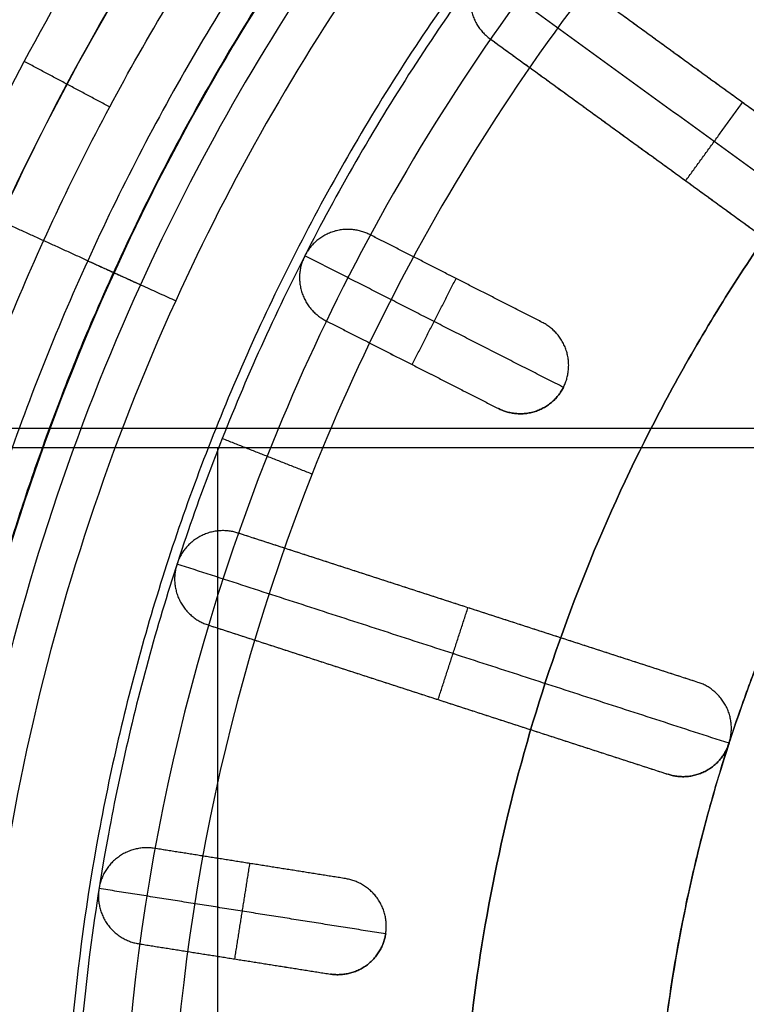
# Model space of a CAD drawing. Units: millimetres. Extents: x -490 to 490, y -441 to 269.
# Drawn here: x -39 to -36, y -70 to -65 of the extents above; entities that cross this region are included whole.
import ezdxf

# ---------------------------------------------------------------- set-up
doc = ezdxf.new("R2010")
doc.units = ezdxf.units.MM
doc.header["$MEASUREMENT"] = 0
for name, color, linetype, true_color in [('Mechanik$Platte', 9, 'Continuous', 0xbebebe), ('Mechanik$Z-Achse', 9, 'Continuous', 0xbebebe), ('Mechanik$Z-Basis', 252, 'Continuous', 0x8c8c8c)]:
    doc.layers.add(name, color=color, linetype=linetype, true_color=true_color)

msp = doc.modelspace()

# ---------------------------------------------------------------- linework, layer by layer
at = {"layer": 'Mechanik$Platte'}
for points in [[(-28, -58.7502), (-30.0822, -58.7466), (-33.4175, -59.5857), (-37.1473, -62.353), (-39.2867, -65.2379), (-40.4934, -68.3777), (-40.8785, -71.4999), (-40.4937, -74.6231), (-39.2861, -77.7617), (-37.526, -80.1379), (-35.6175, -81.782), (-33.6711, -83.0133), (-31.1228, -83.9939), (-28.0001, -84.3783), (-24.8772, -83.994), (-21.7386, -82.786), (-18.852, -80.6483), (-16.714, -77.7617), (-15.5063, -74.623), (-15.1218, -71.5001), (-15.5063, -68.3773), (-16.714, -65.2385), (-18.4741, -62.8624), (-20.3826, -61.2183), (-22.329, -59.987), (-24.8773, -59.0064), (-26.9591, -58.75), (-28, -58.7502)], [(-28, -59.0002, -0.25), (-30.0414, -58.9966, -0.25), (-33.3113, -59.8193, -0.25), (-36.9679, -62.5324, -0.25), (-39.0654, -65.3607, -0.25), (-40.2485, -68.4389, -0.25), (-40.626, -71.4999, -0.25), (-40.2488, -74.5619, -0.25), (-39.0648, -77.6389, -0.25), (-37.3392, -79.9685, -0.25), (-35.4682, -81.5804, -0.25), (-33.5599, -82.7875, -0.25), (-31.0616, -83.749, -0.25), (-28.0001, -84.1258, -0.25), (-24.9384, -83.749, -0.25), (-21.8613, -82.5647, -0.25), (-19.0314, -80.4689, -0.25), (-16.9353, -77.6389, -0.25), (-15.7513, -74.5618, -0.25), (-15.3743, -71.5001, -0.25), (-15.7512, -68.4386, -0.25), (-16.9353, -65.3613, -0.25), (-18.6609, -63.0318, -0.25), (-20.532, -61.4199, -0.25), (-22.4402, -60.2127, -0.25), (-24.9385, -59.2514, -0.25), (-26.9795, -59, -0.25), (-28, -59.0002, -0.25)]]:
    msp.add_open_spline(points, degree=3, knots=[0, 0, 0, 0, 6.245621, 10.013635, 13.781649, 16.90446, 20.02727, 23.15008, 26.272891, 30.040905, 31.924912, 33.808919, 36.93173, 40.05454, 43.17735, 46.300161, 50.068175, 53.836189, 56.958999, 60.08181, 63.20462, 66.327431, 70.095445, 71.979452, 73.863459, 76.986269, 80.10908, 80.10908, 80.10908, 80.10908], dxfattribs=at)
for points, knots in [([(-28, -59.2502, -3), (-40.25, -59.2502, -3), (-40.25, -71.5002, -3), (-40.25, -83.7502, -3), (-28, -83.7502, -3), (-15.75, -83.7502, -3), (-15.75, -71.5002, -3), (-15.75, -59.2502, -3), (-28, -59.2502, -3)], [0, 0, 0, 1.570796, 1.570796, 3.141593, 3.141593, 4.712389, 4.712389, 6.283185, 6.283185, 6.283185]), ([(-28, -59.2502, -0.5), (-40.25, -59.2502, -0.5), (-40.25, -71.5002, -0.5), (-40.25, -83.7502, -0.5), (-28, -83.7502, -0.5), (-15.75, -83.7502, -0.5), (-15.75, -71.5002, -0.5), (-15.75, -59.2502, -0.5), (-28, -59.2502, -0.5)], [0, 0, 0, 20.02727, 20.02727, 40.05454, 40.05454, 60.08181, 60.08181, 80.10908, 80.10908, 80.10908]), ([(-28, -59.2502, -1.5), (-40.25, -59.2502, -1.5), (-40.25, -71.5002, -1.5), (-40.25, -83.7502, -1.5), (-28, -83.7502, -1.5), (-15.75, -83.7502, -1.5), (-15.75, -71.5002, -1.5), (-15.75, -59.2502, -1.5), (-28, -59.2502, -1.5)], [0, 0, 0, 1.570796, 1.570796, 3.141593, 3.141593, 4.712389, 4.712389, 6.283185, 6.283185, 6.283185])]:
    msp.add_rational_spline(points, [1, 0.707106781187, 1, 0.707106781187, 1, 0.707106781187, 1, 0.707106781187, 1], degree=2, knots=knots, dxfattribs=at)
msp.add_open_spline([(-38.8097, -65.7362, -0.5), (-39.0303, -65.6186, -0.25), (-39.2509, -65.5009)], degree=2, dxfattribs=at)
at = {"layer": 'Mechanik$Z-Achse'}
for points, knots in [([(-41, -71.5, -189.75), (-41.0019, -69.6503, -189.75), (-40.2617, -66.2481, -189.75), (-37.3914, -62.1088, -189.75), (-33.252, -59.2377, -189.75), (-28.0001, -58.0979, -189.75), (-22.7477, -59.2376, -189.75), (-18.609, -62.1088, -189.75), (-15.7373, -66.248, -189.75), (-14.5982, -71.4999, -189.75), (-15.7375, -76.7521, -189.75), (-18.6088, -80.8914, -189.75), (-22.7478, -83.7622, -189.75), (-28.0001, -84.9022, -189.75), (-33.252, -83.7623, -189.75), (-37.3914, -80.8913, -189.75), (-40.2617, -76.7519, -189.75), (-41.0019, -73.3497, -189.75), (-41, -71.5, -189.75)], [0, 0, 0, 0, 5.548951, 10.209946, 14.870942, 20.419893, 25.968843, 30.629839, 35.290835, 40.839785, 46.388736, 51.049731, 55.710727, 61.259678, 66.808628, 71.469624, 76.13062, 81.67957, 81.67957, 81.67957, 81.67957]), ([(-40.5, -71.5, -190.25), (-40.5018, -69.7214, -190.25), (-39.7901, -66.4501, -190.25), (-37.0302, -62.47, -190.25), (-33.05, -59.7093, -190.25), (-28.0001, -58.6134, -190.25), (-22.9497, -59.7093, -190.25), (-18.9702, -62.47, -190.25), (-16.2089, -66.45, -190.25), (-15.1136, -71.4999, -190.25), (-16.2091, -76.5501, -190.25), (-18.97, -80.5302, -190.25), (-22.9498, -83.2906, -190.25), (-28, -84.3867, -190.25), (-33.05, -83.2907, -190.25), (-37.0302, -80.5301, -190.25), (-39.7901, -76.5499, -190.25), (-40.5018, -73.2786, -190.25), (-40.5, -71.5, -190.25)], [0, 0, 0, 0, 5.548951, 10.209946, 14.870942, 20.419893, 25.968843, 30.629839, 35.290835, 40.839785, 46.388736, 51.049731, 55.710727, 61.259678, 66.808628, 71.469624, 76.13062, 81.67957, 81.67957, 81.67957, 81.67957]), ([(-39.5, -71.5, -189.5), (-39.5017, -69.8637, -189.5), (-38.8469, -66.8541, -189.5), (-36.3078, -63.1924, -189.5), (-32.646, -60.6525, -189.5), (-28.0001, -59.6443, -189.5), (-23.3537, -60.6525, -189.5), (-19.6926, -63.1924, -189.5), (-17.1522, -66.854, -189.5), (-16.1445, -71.5, -189.5), (-17.1524, -76.1461, -189.5), (-19.6924, -79.8078, -189.5), (-23.3539, -82.3473, -189.5), (-28, -83.3558, -189.5), (-32.646, -82.3474, -189.5), (-36.3078, -79.8077, -189.5), (-38.8469, -76.1459, -189.5), (-39.5016, -73.1363, -189.5), (-39.5, -71.5, -189.5)], [0, 0, 0, 0, 4.908687, 9.031876, 13.155064, 18.063751, 22.972438, 27.095627, 31.218815, 36.127502, 41.036189, 45.159378, 49.282566, 54.191253, 59.09994, 63.223129, 67.346317, 72.255004, 72.255004, 72.255004, 72.255004])]:
    msp.add_open_spline(points, degree=3, knots=knots, dxfattribs=at)
for points, weights, degree, knots in [([(-40, -71.5, -190), (-40, -59.5, -190), (-28, -59.5, -190), (-16, -59.5, -190), (-16, -71.5, -190), (-16, -83.5, -190), (-28, -83.5, -190), (-40, -83.5, -190), (-40, -71.5, -190)], [1, 0.707106781187, 1, 0.707106781187, 1, 0.707106781187, 1, 0.707106781187, 1], 2, [0, 0, 0, 18.063751, 18.063751, 36.127502, 36.127502, 54.191253, 54.191253, 72.255004, 72.255004, 72.255004]), ([(-40, -71.5, -190.75), (-40, -59.5, -190.75), (-28, -59.5, -190.75), (-16, -59.5, -190.75), (-16, -71.5, -190.75), (-16, -83.5, -190.75), (-28, -83.5, -190.75), (-40, -83.5, -190.75), (-40, -71.5, -190.75)], [1, 0.707106781187, 1, 0.707106781187, 1, 0.707106781187, 1, 0.707106851018, 0.999999860338], 2, [0, 0, 0, 20.419894, 20.419894, 40.839788, 40.839788, 61.259681, 61.259681, 81.67957, 81.67957, 81.67957]), ([(-39.8536, -71.5, -189.6464), (-39.8553, -69.8134, -189.6464), (-39.1804, -66.7113, -189.6464), (-36.5632, -62.937, -189.6464), (-32.7888, -60.319, -189.6464), (-28.0001, -59.2798, -189.6464), (-23.2109, -60.319, -189.6464), (-19.4372, -62.937, -189.6464), (-16.8187, -66.7112, -189.6464), (-15.7801, -71.4999, -189.6464), (-16.8189, -76.2889, -189.6464), (-19.437, -80.0632, -189.6464), (-23.211, -82.6808, -189.6464), (-28, -83.7203, -189.6464), (-32.7889, -82.6809, -189.6464), (-36.5632, -80.0631, -189.6464), (-39.1804, -76.2887, -189.6464), (-39.8552, -73.1866, -189.6464), (-39.8536, -71.5, -189.6464)], [0.853553390593, 0.853553390529, 0.853553390728, 0.8535533904, 0.853553390666, 0.853553390528, 0.853553390683, 0.853553390424, 0.853553390639, 0.853553390558, 0.853553390651, 0.853553390403, 0.853553390699, 0.853553390519, 0.853553390671, 0.853553390398, 0.85355339073, 0.853553390528, 0.853553390593], 3, [0, 0, 0, 0, 4.908687, 9.031876, 13.155064, 18.063751, 22.972438, 27.095627, 31.218815, 36.127502, 41.036189, 45.159378, 49.282566, 54.191253, 59.09994, 63.223129, 67.346317, 72.255004, 72.255004, 72.255004, 72.255004])]:
    msp.add_rational_spline(points, weights, degree=degree, knots=knots, dxfattribs=at)
msp.add_open_spline([(-38.9236, -66.5317, -190.75), (-39.3787, -66.3247, -190.25), (-39.8339, -66.1177, -189.75)], degree=2, dxfattribs=at)
at = {"layer": 'Mechanik$Z-Achse', "extrusion": (0.414011, 0.910272, -8.3763e-10)}
msp.add_rational_spline([(-38.9236, -66.5317, -190), (-38.9236, -66.5317, -189.5), (-38.4684, -66.7387, -189.5)], [1, 0.70710678124, 1], degree=2, dxfattribs=at)
at = {"layer": 'Mechanik$Z-Basis'}
for points, weights, knots in [([(-16, -71.5, -2.5), (-16, -83.5, -2.5), (-28, -83.5, -2.5), (-40, -83.5, -2.5), (-40, -71.5, -2.5), (-40, -59.5, -2.5), (-28, -59.5, -2.5), (-16, -59.5, -2.5), (-16, -71.5, -2.5)], [1, 0.707106781187, 1, 0.707106781187, 1, 0.707106781187, 1, 0.707106781187, 1], [0, 0, 0, 18.849556, 18.849556, 37.699112, 37.699112, 56.548668, 56.548668, 75.398224, 75.398224, 75.398224]), ([(-16, -71.5, -0.8), (-16, -83.5, -0.8), (-28, -83.5, -0.8), (-40, -83.5, -0.8), (-40, -71.5, -0.8), (-40, -59.5, -0.8), (-28, -59.5, -0.8), (-16, -59.5, -0.8), (-16, -71.5, -0.8)], [1, 0.707106781187, 1, 0.707106781187, 1, 0.707106781187, 1, 0.707106781187, 1], [0, 0, 0, 18.377903, 18.377903, 36.755807, 36.755807, 55.13371, 55.13371, 73.511613, 73.511613, 73.511613]), ([(-16, -71.5, -1.5), (-16, -83.5, -1.5), (-28, -83.5, -1.5), (-40, -83.5, -1.5), (-40, -71.5, -1.5), (-40, -59.5, -1.5), (-28, -59.5, -1.5), (-16, -59.5, -1.5), (-16, -71.5, -1.5)], [1, 0.707106781187, 1, 0.707106781187, 1, 0.707106781187, 1, 0.707106781187, 1], [0, 0, 0, 18.849556, 18.849556, 37.699112, 37.699112, 56.548668, 56.548668, 75.398224, 75.398224, 75.398224]), ([(-16.95, -71.5, -8), (-16.95, -82.55, -8), (-28, -82.55, -8), (-39.05, -82.55, -8), (-39.05, -71.5, -8), (-39.05, -60.45, -8), (-28, -60.45, -8), (-16.95, -60.45, -8), (-16.95, -71.5, -8)], [1, 0.707106781187, 1, 0.707106781187, 1, 0.707106781187, 1, 0.707106781187, 1], [0, 0, 0, 17.357299, 17.357299, 34.714599, 34.714599, 52.071898, 52.071898, 69.429198, 69.429198, 69.429198]), ([(-16.95, -71.5, -14), (-16.95, -82.55, -14), (-28, -82.55, -14), (-39.05, -82.55, -14), (-39.05, -71.5, -14), (-39.05, -60.45, -14), (-28, -60.45, -14), (-16.95, -60.45, -14), (-16.95, -71.5, -14)], [1, 0.707106781187, 1, 0.707106781187, 1, 0.707106781187, 1, 0.707106781187, 1], [0, 0, 0, 17.357299, 17.357299, 34.714599, 34.714599, 52.071898, 52.071898, 69.429198, 69.429198, 69.429198]), ([(-16.95, -71.5, -11), (-16.95, -82.55, -11), (-28, -82.55, -11), (-39.05, -82.55, -11), (-39.05, -71.5, -11), (-39.05, -60.45, -11), (-28, -60.45, -11), (-16.95, -60.45, -11), (-16.95, -71.5, -11)], [1, 0.707106781187, 1, 0.707106781187, 1, 0.707106781187, 1, 0.707106781187, 1], [0, 0, 0, 17.357299, 17.357299, 34.714599, 34.714599, 52.071898, 52.071898, 69.429198, 69.429198, 69.429198]), ([(-28, -82.5, -8.5), (-39, -82.5, -8.5), (-39, -71.5, -8.5), (-39, -60.5, -8.5), (-28, -60.5, -8.5), (-17, -60.5, -8.5), (-17, -71.5, -8.5), (-17, -82.5, -8.5), (-28, -82.5, -8.5)], [1, 0.707106781187, 1, 0.707106781187, 1, 0.707106781187, 1, 0.707106781187, 1], [0, 0, 0, 16.492945, 16.492945, 32.985889, 32.985889, 49.478834, 49.478834, 65.971779, 65.971779, 65.971779]), ([(-28, -82.5, -13.5), (-39, -82.5, -13.5), (-39, -71.5, -13.5), (-39, -60.5, -13.5), (-28, -60.5, -13.5), (-17, -60.5, -13.5), (-17, -71.5, -13.5), (-17, -82.5, -13.5), (-28, -82.5, -13.5)], [1, 0.707106781187, 1, 0.707106781187, 1, 0.707106781187, 1, 0.707106781187, 1], [0, 0, 0, 16.492945, 16.492945, 32.985889, 32.985889, 49.478834, 49.478834, 65.971779, 65.971779, 65.971779]), ([(-28, -82.5, -11), (-39, -82.5, -11), (-39, -71.5, -11), (-39, -60.5, -11), (-28, -60.5, -11), (-17, -60.5, -11), (-17, -71.5, -11), (-17, -82.5, -11), (-28, -82.5, -11)], [1, 0.707106781187, 1, 0.707106781187, 1, 0.707106781187, 1, 0.707106781187, 1], [0, 0, 0, 17.27876, 17.27876, 34.557519, 34.557519, 51.836279, 51.836279, 69.115038, 69.115038, 69.115038]), ([(-19, -71.5, -16), (-19, -80.5, -16), (-28, -80.5, -16), (-37, -80.5, -16), (-37, -71.5, -16), (-37, -62.5, -16), (-28, -62.5, -16), (-19, -62.5, -16), (-19, -71.5, -16)], [1, 0.707106781187, 1, 0.707106781187, 1, 0.707106781187, 1, 0.707106781187, 1], [0, 0, 0, 14.137167, 14.137167, 28.274334, 28.274334, 42.411501, 42.411501, 56.548668, 56.548668, 56.548668]), ([(-19, -71.5, -14), (-19, -62.5, -14), (-28, -62.5, -14), (-37, -62.5, -14), (-37, -71.5, -14), (-37, -80.5, -14), (-28, -80.5, -14), (-19, -80.5, -14), (-19, -71.5, -14)], [1, 0.707106781187, 1, 0.707106781187, 1, 0.707106781187, 1, 0.707106781187, 1], [-56.548668, -56.548668, -56.548668, -42.411501, -42.411501, -28.274334, -28.274334, -14.137167, -14.137167, 0, 0, 0]), ([(-19, -71.5, -14.9), (-19, -80.5, -14.9), (-28, -80.5, -14.9), (-37, -80.5, -14.9), (-37, -71.5, -14.9), (-37, -62.5, -14.9), (-28, -62.5, -14.9), (-19, -62.5, -14.9), (-19, -71.5, -14.9)], [1, 0.707106781187, 1, 0.707106781187, 1, 0.707106781187, 1, 0.707106781187, 1], [0, 0, 0, 14.137167, 14.137167, 28.274334, 28.274334, 42.411501, 42.411501, 56.548668, 56.548668, 56.548668]), ([(-20, -71.5, -24), (-20, -79.5, -24), (-28, -79.5, -24), (-36, -79.5, -24), (-36, -71.5, -24), (-36, -63.5, -24), (-28, -63.5, -24), (-20, -63.5, -24), (-20, -71.5, -24)], [1, 0.707106781187, 1, 0.707106781187, 1, 0.707106781187, 1, 0.707106781187, 1], [0, 0, 0, 12.566371, 12.566371, 25.132741, 25.132741, 37.699112, 37.699112, 50.265482, 50.265482, 50.265482]), ([(-34.8695, -75.6, -22.5), (-36, -73.7059, -22.5), (-36, -71.5, -22.5), (-36, -69.2941, -22.5), (-34.8695, -67.4, -22.5)], [0.866738321594, 0.897495266297, 1, 0.897495266297, 0.866738321594], [20.734849, 20.734849, 20.734849, 25.132741, 25.132741, 29.530633, 29.530633, 29.530633])]:
    msp.add_rational_spline(points, weights, degree=2, knots=knots, dxfattribs=at)
for points, knots in [([(-16.15, -71.5, -0.65), (-16.1483, -73.1861, -0.65), (-16.823, -76.2873, -0.65), (-19.4394, -80.0605, -0.65), (-23.2126, -82.6776, -0.65), (-27.9999, -83.7165, -0.65), (-32.7877, -82.6776, -0.65), (-36.5602, -80.0604, -0.65), (-39.178, -76.2874, -0.65), (-40.2163, -71.5001, -0.65), (-39.1777, -66.7125, -0.65), (-36.5604, -62.9394, -0.65), (-32.7876, -60.3225, -0.65), (-28, -59.2834, -0.65), (-23.2126, -60.3225, -0.65), (-19.4394, -62.9395, -0.65), (-16.8229, -66.7127, -0.65), (-16.1483, -69.8139, -0.65), (-16.15, -71.5, -0.65)], [0, 0, 0, 0, 4.994056, 9.188952, 13.383848, 18.377903, 23.371959, 27.566855, 31.761751, 36.755807, 41.749862, 45.944758, 50.139654, 55.13371, 60.127766, 64.322662, 68.517558, 73.511613, 73.511613, 73.511613, 73.511613]), ([(-16.3, -71.5, -0.5), (-16.2983, -73.1647, -0.5), (-16.9644, -76.2267, -0.5), (-19.5477, -79.9521, -0.5), (-23.2732, -82.5361, -0.5), (-27.9999, -83.5619, -0.5), (-32.7271, -82.5361, -0.5), (-36.4519, -79.9521, -0.5), (-39.0365, -76.2268, -0.5), (-40.0616, -71.5001, -0.5), (-39.0362, -66.7731, -0.5), (-36.452, -63.0477, -0.5), (-32.727, -60.464, -0.5), (-28, -59.438, -0.5), (-23.2732, -60.4639, -0.5), (-19.5478, -63.0479, -0.5), (-16.9644, -66.7733, -0.5), (-16.2983, -69.8353, -0.5), (-16.3, -71.5, -0.5)], [0, 0, 0, 0, 4.994056, 9.188952, 13.383848, 18.377903, 23.371959, 27.566855, 31.761751, 36.755807, 41.749862, 45.944758, 50.139654, 55.13371, 60.127766, 64.322662, 68.517558, 73.511613, 73.511613, 73.511613, 73.511613]), ([(-28, -82.25, -8.25), (-29.3507, -82.2505, -8.25), (-32.1649, -81.7138, -8.25), (-35.8162, -79.3163, -8.25), (-38.2139, -75.6648, -8.25), (-39.0077, -71.5, -8.25), (-38.2139, -67.3351, -8.25), (-35.8162, -63.6839, -8.25), (-32.1648, -61.286, -8.25), (-28, -60.4924, -8.25), (-23.8352, -61.286, -8.25), (-20.1837, -63.6839, -8.25), (-17.7861, -67.3351, -8.25), (-16.9923, -71.5, -8.25), (-17.7861, -75.6648, -8.25), (-20.1838, -79.3163, -8.25), (-23.8351, -81.7138, -8.25), (-26.6493, -82.2505, -8.25), (-28, -82.25, -8.25)], [0, 0, 0, 0, 3.957978, 8.246472, 12.534967, 16.492945, 20.450923, 24.739417, 29.027912, 32.985889, 36.943867, 41.232362, 45.520856, 49.478834, 53.436812, 57.725307, 62.013801, 65.971779, 65.971779, 65.971779, 65.971779]), ([(-28, -82.25, -13.75), (-29.3507, -82.2505, -13.75), (-32.1649, -81.7138, -13.75), (-35.8162, -79.3163, -13.75), (-38.2139, -75.6648, -13.75), (-39.0077, -71.5, -13.75), (-38.2139, -67.3351, -13.75), (-35.8162, -63.6839, -13.75), (-32.1648, -61.286, -13.75), (-28, -60.4924, -13.75), (-23.8352, -61.286, -13.75), (-20.1837, -63.6839, -13.75), (-17.7861, -67.3351, -13.75), (-16.9923, -71.5, -13.75), (-17.7861, -75.6648, -13.75), (-20.1838, -79.3163, -13.75), (-23.8351, -81.7138, -13.75), (-26.6493, -82.2505, -13.75), (-28, -82.25, -13.75)], [0, 0, 0, 0, 3.957978, 8.246472, 12.534967, 16.492945, 20.450923, 24.739417, 29.027912, 32.985889, 36.943867, 41.232362, 45.520856, 49.478834, 53.436812, 57.725307, 62.013801, 65.971779, 65.971779, 65.971779, 65.971779]), ([(-28, -82, -8), (-29.3192, -82.0005, -8), (-32.068, -81.4762, -8), (-35.6344, -79.1345, -8), (-37.9764, -75.5679, -8), (-38.7517, -71.5, -8), (-37.9764, -67.432, -8), (-35.6344, -63.8656, -8), (-32.068, -61.5235, -8), (-28, -60.7484, -8), (-23.9321, -61.5236, -8), (-20.3655, -63.8656, -8), (-18.0237, -67.432, -8), (-17.2483, -71.5, -8), (-18.0236, -75.5679, -8), (-20.3656, -79.1345, -8), (-23.932, -81.4762, -8), (-26.6808, -82.0005, -8), (-28, -82, -8)], [0, 0, 0, 0, 3.957978, 8.246472, 12.534967, 16.492945, 20.450923, 24.739417, 29.027912, 32.985889, 36.943867, 41.232362, 45.520856, 49.478834, 53.436812, 57.725307, 62.013801, 65.971779, 65.971779, 65.971779, 65.971779]), ([(-28, -82, -14), (-29.3192, -82.0005, -14), (-32.068, -81.4762, -14), (-35.6344, -79.1345, -14), (-37.9764, -75.5679, -14), (-38.7517, -71.5, -14), (-37.9764, -67.432, -14), (-35.6344, -63.8656, -14), (-32.068, -61.5235, -14), (-28, -60.7484, -14), (-23.9321, -61.5236, -14), (-20.3655, -63.8656, -14), (-18.0237, -67.432, -14), (-17.2483, -71.5, -14), (-18.0236, -75.5679, -14), (-20.3656, -79.1345, -14), (-23.932, -81.4762, -14), (-26.6808, -82.0005, -14), (-28, -82, -14)], [0, 0, 0, 0, 3.957978, 8.246472, 12.534967, 16.492945, 20.450923, 24.739417, 29.027912, 32.985889, 36.943867, 41.232362, 45.520856, 49.478834, 53.436812, 57.725307, 62.013801, 65.971779, 65.971779, 65.971779, 65.971779])]:
    msp.add_open_spline(points, degree=3, knots=knots, dxfattribs=at)
for points in [[(-35.5387, -65.7138, -1), (-36.0444, -65.3464, -1), (-36.55, -64.9791, -1)], [(-35.5387, -65.7138, -0.5), (-36.0444, -65.3464, -0.5), (-36.55, -64.9791, -0.5)], [(-34.5274, -66.4485, -0.75), (-35.5387, -65.7138, -0.75), (-36.55, -64.9791, -0.75)], [(-34.4721, -66.7977, -1), (-35.6857, -65.916, -1), (-36.8992, -65.0344, -1)], [(-36.8439, -65.3836, -0.5), (-36.8439, -65.3836, -0.75), (-36.8439, -65.3836, -1)], [(-36.8439, -65.3836, -1), (-36.3382, -65.7509, -1), (-35.8326, -66.1183, -1)], [(-36.8439, -65.3836, -0.5), (-36.3382, -65.7509, -0.5), (-35.8326, -66.1183, -0.5)], [(-36.8439, -65.3836, -0.75), (-35.8326, -66.1183, -0.75), (-34.8213, -66.853, -0.75)], [(-35.8326, -66.1183, -1), (-35.6857, -65.916, -1), (-35.5387, -65.7138, -1)], [(-34.5274, -66.4485, -1), (-35.0331, -66.0812, -1), (-35.5387, -65.7138, -1)], [(-34.5274, -66.4485, -0.5), (-35.0331, -66.0812, -0.5), (-35.5387, -65.7138, -0.5)], [(-35.5387, -65.7138, -1), (-35.5387, -65.7138, -0.75), (-35.5387, -65.7138, -0.5)], [(-35.8326, -66.1183, -1), (-35.327, -66.4857, -1), (-34.8213, -66.853, -1)], [(-35.8326, -66.1183, -0.5), (-35.327, -66.4857, -0.5), (-34.8213, -66.853, -0.5)], [(-35.8326, -66.1183, -1), (-35.8326, -66.1183, -0.75), (-35.8326, -66.1183, -0.5)], [(-37.6556, -66.3818, -0.5), (-37.6556, -66.3818, -0.75), (-37.6556, -66.3818, -1)], [(-37.4648, -66.3969, -0.5), (-37.4648, -66.3969, -0.75), (-37.4648, -66.3969, -1)], [(-37.2421, -66.5103, -1), (-37.3534, -66.4536, -1), (-37.4648, -66.3969, -1)], [(-37.2421, -66.5103, -0.5), (-37.3534, -66.4536, -0.5), (-37.4648, -66.3969, -0.5)], [(-36.5738, -66.8508, -0.75), (-37.0193, -66.6238, -0.75), (-37.4648, -66.3969, -0.75)], [(-37.8011, -66.5061, -1), (-37.8011, -66.5061, -0.75), (-37.8011, -66.5061, -0.5)], [(-36.4646, -67.1871, -1), (-37.1328, -66.8466, -1), (-37.8011, -66.5061, -1)], [(-36.7966, -66.7373, -1), (-37.0193, -66.6238, -1), (-37.2421, -66.5103, -1)], [(-36.7966, -66.7373, -0.5), (-37.0193, -66.6238, -0.5), (-37.2421, -66.5103, -0.5)], [(-38.9237, -66.5317, -0.8), (-38.7872, -66.5938, -0.65), (-38.6506, -66.6559, -0.5)], [(-37.2463, -67.0693, -1), (-37.1328, -66.8466, -1), (-37.0193, -66.6238, -1)], [(-37.0193, -66.6238, -1), (-37.0193, -66.6238, -0.75), (-37.0193, -66.6238, -0.5)], [(-37.8161, -66.6969, -0.5), (-37.8161, -66.6969, -0.75), (-37.8161, -66.6969, -1)], [(-36.5738, -66.8508, -1), (-36.6852, -66.7941, -1), (-36.7966, -66.7373, -1)], [(-36.5738, -66.8508, -0.5), (-36.6852, -66.7941, -0.5), (-36.7966, -66.7373, -0.5)], [(-37.6918, -66.8424, -0.5), (-37.6918, -66.8424, -0.75), (-37.6918, -66.8424, -1)], [(-37.6918, -66.8424, -1), (-37.5804, -66.8991, -1), (-37.4691, -66.9559, -1)], [(-37.6918, -66.8424, -0.5), (-37.5804, -66.8991, -0.5), (-37.4691, -66.9559, -0.5)], [(-37.6918, -66.8424, -0.75), (-37.2463, -67.0693, -0.75), (-36.8008, -67.2963, -0.75)], [(-36.5738, -66.8508, -0.5), (-36.5738, -66.8508, -0.75), (-36.5738, -66.8508, -1)], [(-37.4691, -66.9559, -1), (-37.2463, -67.0693, -1), (-37.0236, -67.1828, -1)], [(-37.4691, -66.9559, -0.5), (-37.2463, -67.0693, -0.5), (-37.0236, -67.1828, -0.5)], [(-36.4495, -66.9963, -0.5), (-36.4495, -66.9963, -0.75), (-36.4495, -66.9963, -1)], [(-37.2463, -67.0693, -1), (-37.2463, -67.0693, -0.75), (-37.2463, -67.0693, -0.5)], [(-37.0236, -67.1828, -1), (-36.9122, -67.2396, -1), (-36.8008, -67.2963, -1)], [(-37.0236, -67.1828, -0.5), (-36.9122, -67.2396, -0.5), (-36.8008, -67.2963, -0.5)], [(-36.4646, -67.1871, -0.5), (-36.4646, -67.1871, -0.75), (-36.4646, -67.1871, -1)], [(-36.8008, -67.2963, -1), (-36.8008, -67.2963, -0.75), (-36.8008, -67.2963, -0.5)], [(-36.6101, -67.3114, -1), (-36.6101, -67.3114, -0.75), (-36.6101, -67.3114, -0.5)], [(-34.8695, -67.4, -22.5), (-40.1831, -67.4, -22.5), (-45.4967, -67.4, -22.5)], [(-34.8695, -67.4, -16), (-40.1831, -67.4, -16), (-45.4967, -67.4, -16)], [(-34.8695, -67.4, -19.25), (-40.1831, -67.4, -19.25), (-45.4967, -67.4, -19.25)], [(-38.228, -67.4508, -8.5), (-37.9956, -67.5429, -8.25), (-37.7631, -67.6349, -8)], [(-38.228, -67.4508, -13.5), (-37.9956, -67.5429, -13.75), (-37.7631, -67.6349, -14)], [(-34.3443, -67.5, -22.25), (-39.6721, -67.5, -22.25), (-45, -67.5, -22.25)], [(-34.3443, -67.5, -16), (-39.6721, -67.5, -16), (-45, -67.5, -16)], [(-34.3443, -67.5, -19.125), (-39.6721, -67.5, -19.125), (-45, -67.5, -19.125)], [(-38.25, -67.5, -22.25), (-38.25, -67.5, -19.125), (-38.25, -67.5, -16)], [(-38.25, -75.5, -22.25), (-38.25, -71.5, -22.25), (-38.25, -67.5, -22.25)], [(-38.25, -75.5, -16), (-38.25, -71.5, -16), (-38.25, -67.5, -16)], [(-38.3374, -67.9553, -0.5), (-38.3374, -67.9553, -0.75), (-38.3374, -67.9553, -1)], [(-38.1466, -67.9403, -0.5), (-38.1466, -67.9403, -0.75), (-38.1466, -67.9403, -1)], [(-36.9578, -68.3266, -1), (-37.5522, -68.1334, -1), (-38.1466, -67.9403, -1)], [(-36.9578, -68.3266, -0.5), (-37.5522, -68.1334, -0.5), (-38.1466, -67.9403, -0.5)], [(-35.769, -68.7128, -0.75), (-36.9578, -68.3266, -0.75), (-38.1466, -67.9403, -0.75)], [(-38.4616, -68.1008, -1), (-38.4616, -68.1008, -0.75), (-38.4616, -68.1008, -0.5)], [(-35.6085, -69.0279, -1), (-37.035, -68.5643, -1), (-38.4616, -68.1008, -1)], [(-38.4466, -68.2916, -0.5), (-38.4466, -68.2916, -0.75), (-38.4466, -68.2916, -1)], [(-37.1123, -68.8021, -1), (-37.035, -68.5643, -1), (-36.9578, -68.3266, -1)], [(-35.769, -68.7128, -1), (-36.3634, -68.5197, -1), (-36.9578, -68.3266, -1)], [(-35.769, -68.7128, -0.5), (-36.3634, -68.5197, -0.5), (-36.9578, -68.3266, -0.5)], [(-36.9578, -68.3266, -1), (-36.9578, -68.3266, -0.75), (-36.9578, -68.3266, -0.5)], [(-38.3011, -68.4158, -0.5), (-38.3011, -68.4158, -0.75), (-38.3011, -68.4158, -1)], [(-38.3011, -68.4158, -1), (-37.7067, -68.609, -1), (-37.1123, -68.8021, -1)], [(-38.3011, -68.4158, -0.5), (-37.7067, -68.609, -0.5), (-37.1123, -68.8021, -0.5)], [(-38.3011, -68.4158, -0.75), (-37.1123, -68.8021, -0.75), (-35.9235, -69.1884, -0.75)], [(-35.769, -68.7128, -0.5), (-35.769, -68.7128, -0.75), (-35.769, -68.7128, -1)], [(-37.1123, -68.8021, -1), (-36.5179, -68.9952, -1), (-35.9235, -69.1884, -1)], [(-37.1123, -68.8021, -0.5), (-36.5179, -68.9952, -0.5), (-35.9235, -69.1884, -0.5)], [(-37.1123, -68.8021, -1), (-37.1123, -68.8021, -0.75), (-37.1123, -68.8021, -0.5)], [(-35.6235, -68.8371, -0.5), (-35.6235, -68.8371, -0.75), (-35.6235, -68.8371, -1)], [(-35.6085, -69.0279, -0.5), (-35.6085, -69.0279, -0.75), (-35.6085, -69.0279, -1)], [(-35.9235, -69.1884, -1), (-35.9235, -69.1884, -0.75), (-35.9235, -69.1884, -0.5)], [(-35.7327, -69.1734, -1), (-35.7327, -69.1734, -0.75), (-35.7327, -69.1734, -0.5)], [(-38.7646, -69.6161, -0.5), (-38.7646, -69.6161, -0.75), (-38.7646, -69.6161, -1)], [(-38.5785, -69.5714, -0.5), (-38.5785, -69.5714, -0.75), (-38.5785, -69.5714, -1)], [(-38.3316, -69.6105, -1), (-38.4551, -69.591, -1), (-38.5785, -69.5714, -1)], [(-38.3316, -69.6105, -0.5), (-38.4551, -69.591, -0.5), (-38.5785, -69.5714, -0.5)], [(-37.5909, -69.7278, -0.75), (-38.0847, -69.6496, -0.75), (-38.5785, -69.5714, -0.75)], [(-37.8378, -69.6887, -1), (-38.0847, -69.6496, -1), (-38.3316, -69.6105, -1)], [(-37.8378, -69.6887, -0.5), (-38.0847, -69.6496, -0.5), (-38.3316, -69.6105, -0.5)], [(-38.1629, -70.1435, -1), (-38.1238, -69.8965, -1), (-38.0847, -69.6496, -1)], [(-38.0847, -69.6496, -1), (-38.0847, -69.6496, -0.75), (-38.0847, -69.6496, -0.5)], [(-37.5909, -69.7278, -1), (-37.7143, -69.7083, -1), (-37.8378, -69.6887, -1)], [(-37.5909, -69.7278, -0.5), (-37.7143, -69.7083, -0.5), (-37.8378, -69.6887, -0.5)], [(-37.5909, -69.7278, -0.5), (-37.5909, -69.7278, -0.75), (-37.5909, -69.7278, -1)], [(-38.8646, -69.7792, -1), (-38.8646, -69.7792, -0.75), (-38.8646, -69.7792, -0.5)], [(-37.383, -70.0139, -1), (-38.1238, -69.8965, -1), (-38.8646, -69.7792, -1)], [(-37.4277, -69.8278, -0.5), (-37.4277, -69.8278, -0.75), (-37.4277, -69.8278, -1)], [(-38.8199, -69.9653, -0.5), (-38.8199, -69.9653, -0.75), (-38.8199, -69.9653, -1)], [(-37.383, -70.0139, -0.5), (-37.383, -70.0139, -0.75), (-37.383, -70.0139, -1)], [(-38.6568, -70.0653, -0.5), (-38.6568, -70.0653, -0.75), (-38.6568, -70.0653, -1)], [(-38.6568, -70.0653, -1), (-38.5333, -70.0848, -1), (-38.4098, -70.1044, -1)], [(-38.6568, -70.0653, -0.5), (-38.5333, -70.0848, -0.5), (-38.4098, -70.1044, -0.5)], [(-38.6568, -70.0653, -0.75), (-38.1629, -70.1435, -0.75), (-37.6691, -70.2217, -0.75)], [(-38.4098, -70.1044, -1), (-38.1629, -70.1435, -1), (-37.916, -70.1826, -1)], [(-38.4098, -70.1044, -0.5), (-38.1629, -70.1435, -0.5), (-37.916, -70.1826, -0.5)], [(-38.1629, -70.1435, -1), (-38.1629, -70.1435, -0.75), (-38.1629, -70.1435, -0.5)], [(-37.483, -70.177, -1), (-37.483, -70.177, -0.75), (-37.483, -70.177, -0.5)], [(-37.916, -70.1826, -1), (-37.7925, -70.2021, -1), (-37.6691, -70.2217, -1)], [(-37.916, -70.1826, -0.5), (-37.7925, -70.2021, -0.5), (-37.6691, -70.2217, -0.5)], [(-37.6691, -70.2217, -1), (-37.6691, -70.2217, -0.75), (-37.6691, -70.2217, -0.5)]]:
    msp.add_open_spline(points, degree=2, dxfattribs=at)
for points, weights in [([(-36.8992, -65.0344, -1), (-37.0461, -65.2366, -1), (-36.8439, -65.3836, -1)], [1, 0.707106781186, 1]), ([(-36.8992, -65.0344, -0.5), (-37.0461, -65.2366, -0.5), (-36.8439, -65.3836, -0.5)], [1, 0.707106781186, 1]), ([(-36.8992, -65.0344, -0.75), (-37.0461, -65.2366, -0.75), (-36.8439, -65.3836, -0.75)], [1, 0.707106781186, 1]), ([(-37.4648, -66.3969, -1), (-37.6876, -66.2834, -1), (-37.8011, -66.5061, -1)], [1, 0.707106781186, 1]), ([(-37.4648, -66.3969, -0.5), (-37.6876, -66.2834, -0.5), (-37.8011, -66.5061, -0.5)], [1, 0.707106781186, 1]), ([(-37.4648, -66.3969, -0.75), (-37.6876, -66.2834, -0.75), (-37.8011, -66.5061, -0.75)], [1, 0.707106781186, 1]), ([(-37.8011, -66.5061, -1), (-37.9146, -66.7289, -1), (-37.6918, -66.8424, -1)], [1, 0.707106781186, 1]), ([(-37.8011, -66.5061, -0.5), (-37.9146, -66.7289, -0.5), (-37.6918, -66.8424, -0.5)], [1, 0.707106781186, 1]), ([(-37.8011, -66.5061, -0.75), (-37.9146, -66.7289, -0.75), (-37.6918, -66.8424, -0.75)], [1, 0.707106781186, 1]), ([(-36.4646, -67.1871, -1), (-36.3511, -66.9643, -1), (-36.5738, -66.8508, -1)], [1, 0.707106781187, 1]), ([(-36.4646, -67.1871, -0.5), (-36.3511, -66.9643, -0.5), (-36.5738, -66.8508, -0.5)], [1, 0.707106781187, 1]), ([(-36.4646, -67.1871, -0.75), (-36.3511, -66.9643, -0.75), (-36.5738, -66.8508, -0.75)], [1, 0.707106781187, 1]), ([(-36.8008, -67.2963, -1), (-36.5781, -67.4098, -1), (-36.4646, -67.1871, -1)], [1, 0.707106781187, 1]), ([(-36.8008, -67.2963, -0.5), (-36.5781, -67.4098, -0.5), (-36.4646, -67.1871, -0.5)], [1, 0.707106781187, 1]), ([(-36.4646, -67.1871, -0.75), (-36.5781, -67.4098, -0.75), (-36.8008, -67.2963, -0.75)], [1, 0.707106781187, 1]), ([(-38.1466, -67.9403, -1), (-38.3844, -67.863, -1), (-38.4616, -68.1008, -1)], [1, 0.707106781186, 1]), ([(-38.1466, -67.9403, -0.5), (-38.3844, -67.863, -0.5), (-38.4616, -68.1008, -0.5)], [1, 0.707106781186, 1]), ([(-38.1466, -67.9403, -0.75), (-38.3844, -67.863, -0.75), (-38.4616, -68.1008, -0.75)], [1, 0.707106781186, 1]), ([(-38.4616, -68.1008, -1), (-38.5389, -68.3386, -1), (-38.3011, -68.4158, -1)], [1, 0.707106781186, 1]), ([(-38.4616, -68.1008, -0.5), (-38.5389, -68.3386, -0.5), (-38.3011, -68.4158, -0.5)], [1, 0.707106781186, 1]), ([(-38.4616, -68.1008, -0.75), (-38.5389, -68.3386, -0.75), (-38.3011, -68.4158, -0.75)], [1, 0.707106781186, 1]), ([(-35.6085, -69.0279, -1), (-35.5312, -68.7901, -1), (-35.769, -68.7128, -1)], [1, 0.707106781187, 1]), ([(-35.6085, -69.0279, -0.5), (-35.5312, -68.7901, -0.5), (-35.769, -68.7128, -0.5)], [1, 0.707106781187, 1]), ([(-35.6085, -69.0279, -0.75), (-35.5312, -68.7901, -0.75), (-35.769, -68.7128, -0.75)], [1, 0.707106781187, 1]), ([(-35.9235, -69.1884, -1), (-35.6857, -69.2656, -1), (-35.6085, -69.0279, -1)], [1, 0.707106781187, 1]), ([(-35.9235, -69.1884, -0.5), (-35.6857, -69.2656, -0.5), (-35.6085, -69.0279, -0.5)], [1, 0.707106781187, 1]), ([(-35.6085, -69.0279, -0.75), (-35.6857, -69.2656, -0.75), (-35.9235, -69.1884, -0.75)], [1, 0.707106781187, 1]), ([(-38.5785, -69.5714, -1), (-38.8255, -69.5323, -1), (-38.8646, -69.7792, -1)], [1, 0.707106781186, 1]), ([(-38.5785, -69.5714, -0.5), (-38.8255, -69.5323, -0.5), (-38.8646, -69.7792, -0.5)], [1, 0.707106781186, 1]), ([(-38.5785, -69.5714, -0.75), (-38.8255, -69.5323, -0.75), (-38.8646, -69.7792, -0.75)], [1, 0.707106781186, 1]), ([(-37.383, -70.0139, -1), (-37.3439, -69.767, -1), (-37.5909, -69.7278, -1)], [1, 0.707106781187, 1]), ([(-37.383, -70.0139, -0.5), (-37.3439, -69.767, -0.5), (-37.5909, -69.7278, -0.5)], [1, 0.707106781187, 1]), ([(-37.383, -70.0139, -0.75), (-37.3439, -69.767, -0.75), (-37.5909, -69.7278, -0.75)], [1, 0.707106781187, 1]), ([(-38.8646, -69.7792, -1), (-38.9037, -70.0261, -1), (-38.6568, -70.0653, -1)], [1, 0.707106781186, 1]), ([(-38.8646, -69.7792, -0.5), (-38.9037, -70.0261, -0.5), (-38.6568, -70.0653, -0.5)], [1, 0.707106781186, 1]), ([(-38.8646, -69.7792, -0.75), (-38.9037, -70.0261, -0.75), (-38.6568, -70.0653, -0.75)], [1, 0.707106781186, 1]), ([(-37.6691, -70.2217, -1), (-37.4221, -70.2608, -1), (-37.383, -70.0139, -1)], [1, 0.707106781187, 1]), ([(-37.6691, -70.2217, -0.5), (-37.4221, -70.2608, -0.5), (-37.383, -70.0139, -0.5)], [1, 0.707106781187, 1]), ([(-37.383, -70.0139, -0.75), (-37.4221, -70.2608, -0.75), (-37.6691, -70.2217, -0.75)], [1, 0.707106781187, 1])]:
    msp.add_rational_spline(points, weights, degree=2, dxfattribs=at)

doc.saveas('drawing.dxf')
